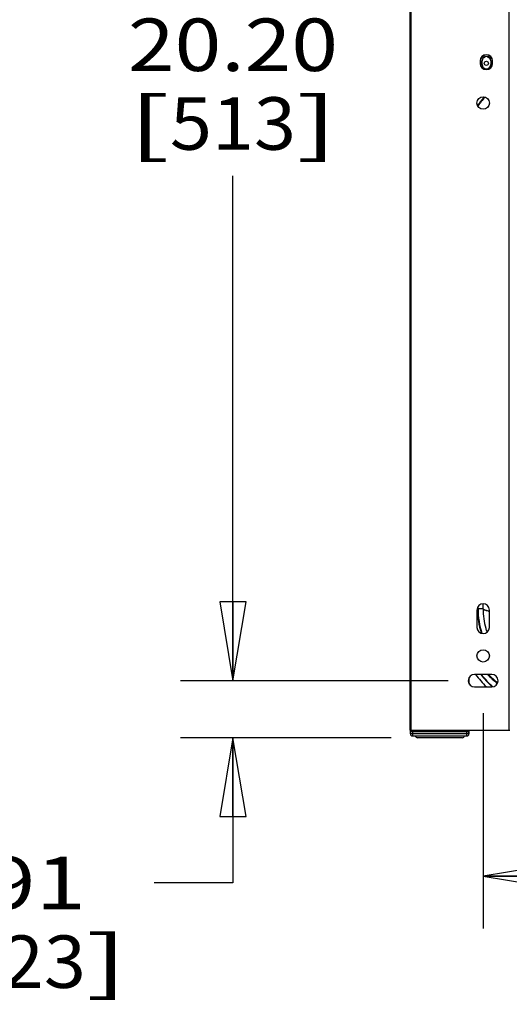
# Paper-space layout '5349-18CKXX-2_CUST_1' of a CAD drawing. Units: inches. Extents: x 0 to 17, y 0 to 11.
# Drawn here: x 8.2 to 9.4, y 6 to 8.4 of the extents above; entities that cross this region are included whole.
import ezdxf
from ezdxf.enums import TextEntityAlignment as Align

# ---------------------------------------------------------------- set-up
doc = ezdxf.new("R2010")
doc.units = ezdxf.units.IN
doc.header["$LTSCALE"] = 0.935
doc.header["$MEASUREMENT"] = 0
doc.layers.get('0').update_dxf_attribs({"linetype": 'CONTINUOUS'})
doc.layers.add('_159392', color=7, linetype='CONTINUOUS')
doc.styles.get("Standard").update_dxf_attribs({"font": 'txt', "width": 0.8})
doc.dimstyles.new('DIMSTYLE_1', dxfattribs={"dimtxt": 0.125, "dimasz": 0.1875, "dimexe": 0.125, "dimexo": 0.0625, "dimgap": 0.0625, "dimtad": 0, "dimtih": 1, "dimtoh": 1, "dimlfac": 6.666667, "dimzin": 4, "dimdsep": 46, "dimtxsty": 'Standard', "dimblk": 'CLOSED', "dimblk1": 'CLOSED', "dimblk2": 'CLOSED', "dimcen": 0.09, "dimadec": 3, "dimazin": 1, "dimtfac": 1, "dimtdec": 3, "dimtofl": 0, "dimtmove": 0, "dimatfit": 3, "dimldrblk": 'CLOSED', "dimfxl": 0, "dimtolj": 1, "dimtzin": 4, "dimarcsym": 0})

# ---------------------------------------------------------------- blocks, each defined once
blk = doc.blocks.new('_CLOSED')
at = {"color": 0, "linetype": 'ByBlock'}
for p, q in [((0, 0), (-1, 0.167)), ((-1, 0.167), (-1, -0.167)), ((-1, -0.167), (0, 0)), ((-1, 0), (0, 0))]:
    blk.add_line(p, q, dxfattribs=at)
blk = doc.blocks.new('*D7')
at = {"color": 2, "linetype": 'Continuous'}
for p, q in [((8.738, 6.7836), (8.738, 7.1586)), ((9.2503, 6.7836), (8.613, 6.7836)), ((9.1149, 6.6478), (8.613, 6.6478)), ((8.738, 6.6478), (8.738, 6.3018)), ((8.738, 6.3018), (8.5505, 6.3018))]:
    blk.add_line(p, q, dxfattribs=at)
at = {"color": 2, "linetype": 'Continuous', "xscale": 0.1875, "yscale": 0.1875, "zscale": 0.1875}
for p, rotation in [((8.738, 6.7836), 270), ((8.738, 6.6478), 90)]:
    blk.add_blockref('_CLOSED', p, dxfattribs=dict(at, rotation=rotation))
at = {"color": 2, "linetype": 'Continuous'}
for s, p, p2 in [('.91', (8.088, 6.2393), (8.388, 6.2393)), ('[', (8.088, 6.0518), (8.188, 6.0518)), ('23', (8.188, 6.0518), (8.388, 6.0518)), (']', (8.388, 6.0518), (8.488, 6.0518))]:
    blk.add_text(s, height=0.125, dxfattribs=at).set_placement(p, p2, align=Align.FIT)
blk = doc.blocks.new('*D8')
at = {"color": 2, "linetype": 'Continuous'}
for p, q in [((9.2503, 9.8132), (8.613, 9.8132)), ((8.738, 9.8132), (8.738, 8.4234)), ((8.738, 6.7836), (8.738, 7.9859)), ((9.2503, 6.7836), (8.613, 6.7836))]:
    blk.add_line(p, q, dxfattribs=at)
at = {"color": 2, "linetype": 'Continuous', "xscale": 0.1875, "yscale": 0.1875, "zscale": 0.1875}
for p, rotation in [((8.738, 9.8132), 90), ((8.738, 6.7836), 270)]:
    blk.add_blockref('_CLOSED', p, dxfattribs=dict(at, rotation=rotation))
at = {"color": 2, "linetype": 'Continuous'}
for s, p, p2 in [('20.20', (8.488, 8.2359), (8.988, 8.2359)), ('[', (8.488, 8.0484), (8.588, 8.0484)), ('513', (8.588, 8.0484), (8.888, 8.0484)), (']', (8.888, 8.0484), (8.988, 8.0484))]:
    blk.add_text(s, height=0.125, dxfattribs=at).set_placement(p, p2, align=Align.FIT)
blk = doc.blocks.new('*D9')
at = {"color": 2, "linetype": 'Continuous'}
for p, q in [((9.3335, 6.7064), (9.3335, 6.193)), ((11.2005, 6.7064), (11.2005, 6.193)), ((9.3335, 6.318), (9.8545, 6.318)), ((11.2005, 6.318), (10.6795, 6.318))]:
    blk.add_line(p, q, dxfattribs=at)
at = {"color": 2, "linetype": 'Continuous', "xscale": 0.1875, "yscale": 0.1875, "zscale": 0.1875, "rotation": 180}
blk.add_blockref('_CLOSED', (9.3335, 6.318), dxfattribs=at)
at = {"color": 2, "linetype": 'Continuous', "xscale": 0.1875, "yscale": 0.1875, "zscale": 0.1875}
blk.add_blockref('_CLOSED', (11.2005, 6.318), dxfattribs=at)
at = {"color": 2, "linetype": 'Continuous'}
for s, p, p2 in [('12.45', (9.917, 6.2555), (10.417, 6.2555)), ('[', (9.917, 6.068), (10.017, 6.068)), ('316,2', (10.017, 6.068), (10.517, 6.068)), (']', (10.517, 6.068), (10.617, 6.068))]:
    blk.add_text(s, height=0.125, dxfattribs=at).set_placement(p, p2, align=Align.FIT)

psp = doc.layouts.new('5349-18CKXX-2_CUST_1')

# ---------------------------------------------------------------- linework, layer by layer
at = {"color": 7, "linetype": 'Continuous'}
for p, q in [((9.1593, 9.9313), (9.1593, 6.6655)), ((9.1622, 6.6655), (9.1622, 9.9313)), ((9.3943, 9.9313), (9.3943, 6.6655)), ((9.3264, 8.26), (9.3264, 8.2541)), ((9.3264, 8.26), (9.3269, 8.26)), ((9.3269, 8.26), (9.3269, 8.2541)), ((9.3308, 8.2512), (9.3308, 8.26)), ((9.3367, 8.2693), (9.337, 8.2683)), ((9.3454, 8.2683), (9.3457, 8.2693)), ((9.3515, 8.26), (9.3515, 8.2512)), ((9.3554, 8.2541), (9.3554, 8.26)), ((9.3554, 8.26), (9.3559, 8.26)), ((9.3559, 8.2541), (9.3559, 8.26)), ((9.3559, 8.2541), (9.3554, 8.2541)), ((9.3187, 6.9519), (9.3187, 6.9106)), ((9.3198, 6.9575), (9.3198, 6.9545)), ((9.3336, 6.9545), (9.3198, 6.9545)), ((9.3213, 6.9545), (9.3213, 6.9603)), ((9.3464, 6.9493), (9.3412, 6.9505)), ((9.3465, 6.9489), (9.3412, 6.9502)), ((9.3483, 6.9106), (9.3483, 6.9519)), ((9.2987, 6.7877), (9.2987, 6.7796)), ((9.3004, 6.7757), (9.3004, 6.7916)), ((9.3542, 6.7984), (9.3128, 6.7984)), ((9.3128, 6.7689), (9.3542, 6.7689)), ((9.1593, 6.6655), (9.3973, 6.6655)), ((9.1597, 6.6655), (9.1597, 6.6567)), ((9.1605, 6.6567), (9.1605, 6.6655)), ((9.1605, 6.6626), (9.2998, 6.6626)), ((9.1664, 6.6522), (9.1664, 6.6626)), ((9.2939, 6.6626), (9.2939, 6.6522)), ((9.2998, 6.6567), (9.2998, 6.6655)), ((9.3006, 6.6567), (9.3006, 6.6655)), ((9.1603, 6.6567), (9.1597, 6.6567)), ((9.3006, 6.6567), (9.1605, 6.6567)), ((9.1649, 6.6522), (9.2954, 6.6522)), ((9.2837, 6.6478), (9.1774, 6.6478))]:
    psp.add_line(p, q, dxfattribs=at)
for centre, radius in [((9.3412, 8.2541), 0.00502), ((9.3335, 8.1596), 0.0148), ((9.3335, 6.8427), 0.0148)]:
    psp.add_circle(centre, radius, dxfattribs=at)
for centre, radius, start, end in [((9.3412, 8.26), 0.0148, 0, 180), ((9.3412, 8.26), 0.0142, 0, 180), ((9.3412, 8.26), 0.0103, 0, 180), ((9.3412, 8.2541), 0.0148, 106.6015, 123.1053), ((9.3365, 8.27), 0.00177, 286.6015, 360), ((9.3459, 8.27), 0.00177, 180, 253.3985), ((9.3412, 8.2541), 0.0148, 56.8947, 73.3985), ((9.3412, 8.2541), 0.0148, 180, 360), ((9.3412, 8.2541), 0.0142, 180, 360), ((9.3412, 8.2512), 0.0103, 180, 360), ((9.5088, 8.0272), 0.2269, 139.6667, 146.241), ((9.5088, 8.0272), 0.2254, 139.4208, 146.4379), ((9.3335, 6.9519), 0.0148, 0, 180), ((6.8556, 6.9664), 2.478, 359.724, 0.0068), ((9.5088, 6.9545), 0.1889, 180, 197.8524), ((9.5088, 6.9545), 0.1874, 180, 198.1374), ((9.5082, 6.954), 0.1746, 179.8457, 195.1153), ((9.3694, 7.0604), 0.1135, 258.3128, 259.2359), ((9.3693, 7.0572), 0.1107, 258.1008, 259.021), ((9.3335, 6.9106), 0.0148, 180, 360), ((9.507, 6.9537), 0.1734, 195.1202, 195.873), ((9.5074, 6.9538), 0.1738, 195.8743, 198.4678), ((9.3128, 6.7836), 0.0148, 90, 270), ((9.5088, 6.9545), 0.2269, 223.4752, 231.4345), ((9.5088, 6.9545), 0.2254, 224.0004, 231.3339), ((9.3542, 6.7836), 0.0148, 270, 90), ((9.1649, 6.6567), 0.00443, 180, 270), ((9.1774, 6.6537), 0.00591, 196.5387, 270), ((9.2837, 6.6537), 0.00591, 270, 345.3768), ((9.2954, 6.6567), 0.00443, 270, 360)]:
    psp.add_arc(centre, radius, start, end, dxfattribs=at)
for points, knots in [([(9.3412, 6.9505), (9.3401, 6.9508), (9.3383, 6.9514), (9.3362, 6.9523), (9.3349, 6.9531), (9.3341, 6.9537), (9.3337, 6.9543), (9.3336, 6.9547)], [0, 0, 0, 0, 0.366322, 0.651032, 0.763706, 0.857947, 1, 1, 1, 1]), ([(9.3412, 6.9502), (9.3401, 6.9505), (9.3383, 6.9511), (9.3362, 6.952), (9.3349, 6.9528), (9.3341, 6.9534), (9.3337, 6.954), (9.3336, 6.9545)], [0, 0, 0, 0, 0.365529, 0.649852, 0.762521, 0.856936, 1, 1, 1, 1])]:
    psp.add_open_spline(points, degree=3, knots=knots, dxfattribs=at)
at = {"layer": '_159392', "color": 7, "linetype": 'Continuous'}
for centre, radius, start, end in [((9.537, 6.9656), 0.2775, 217.0558, 225.1683), ((9.537, 6.9656), 0.2677, 218.6611, 227.2724), ((9.5368, 6.9654), 0.2665, 226.6527, 227.083), ((9.5365, 6.965), 0.266, 227.083, 227.4514)]:
    psp.add_arc(centre, radius, start, end, dxfattribs=at)
psp.add_open_spline([(9.3539, 6.7716), (9.3517, 6.7737), (9.343, 6.7822), (9.3349, 6.7912), (9.3292, 6.7983)], degree=3, knots=[0, 0, 0, 0, 0.248996, 1, 1, 1, 1], dxfattribs=at)

# ---------------------------------------------------------------- dimensions: what is measured, and where the dimension line sits
at = {"color": 2, "linetype": 'Continuous'}
for p1, angle, picture, middle in [((9.3128, 9.8132), 270, '*D8', (8.738, 8.2047)), ((9.1774, 6.6478), 90, '*D7', (8.288, 6.208))]:
    dim = psp.add_linear_dim(base=(8.738, 6.7836), p1=p1, p2=(9.3128, 6.7836), angle=angle, text='<>\\P[]', dimstyle='DIMSTYLE_1', dxfattribs=at)
    dim.commit()
    dim.dimension.update_dxf_attribs({"geometry": picture, "text_midpoint": middle, "dimtype": 160})
dim = psp.add_linear_dim(base=(11.2005, 6.318), p1=(9.3335, 6.7689), p2=(11.2005, 6.7689), text='<>\\P[]', dimstyle='DIMSTYLE_1', dxfattribs=at)
dim.commit()
dim.dimension.update_dxf_attribs({"geometry": '*D9', "text_midpoint": (10.267, 6.2242), "dimtype": 160})

doc.saveas('drawing.dxf')
